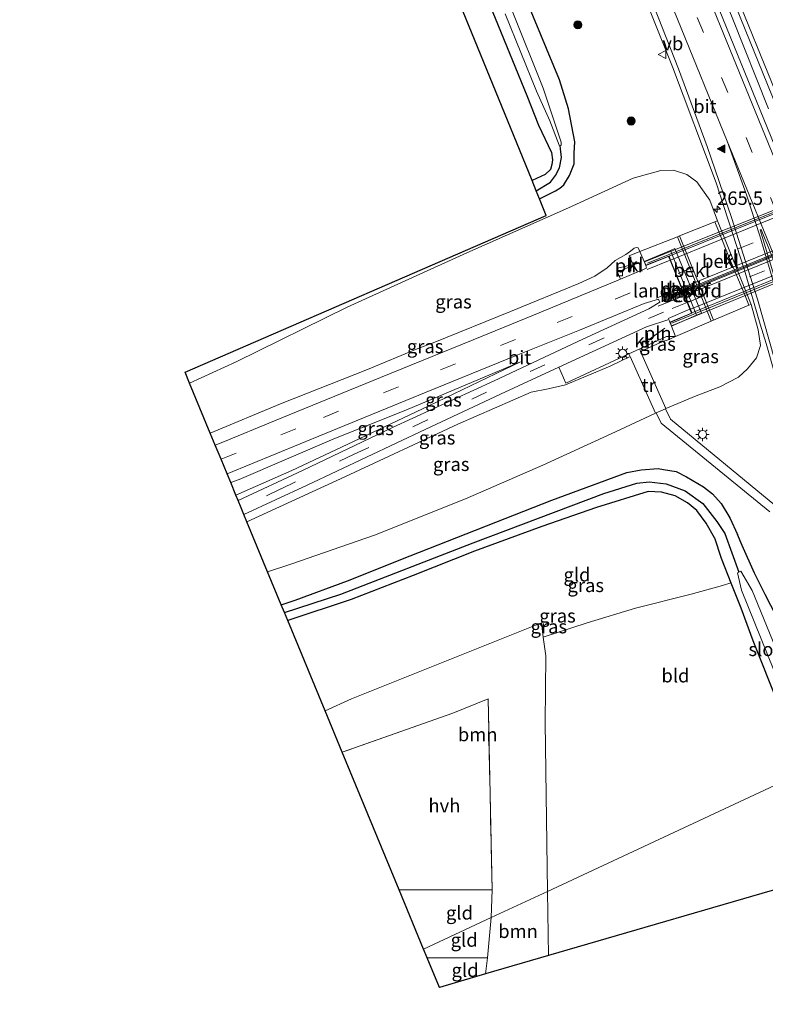
# Model space of a CAD drawing. Units: metres. Extents: x 180000 to 183175, y 518750 to 525000.
# Drawn here: x 182157 to 182295, y 520062 to 520244 of the extents above; entities that cross this region are included whole.
import ezdxf
from ezdxf.enums import TextEntityAlignment as Align

# ---------------------------------------------------------------- set-up
doc = ezdxf.new("R2010")
doc.units = ezdxf.units.M
doc.linetypes.add('IE-TERREINAFSCHEIDING', pattern=[10, 8, -2])
doc.linetypes.add('VW-3-9_STREEP', pattern=[12, 3, -9])
doc.layers.get('0').update_dxf_attribs({"lineweight": 25})
for name, color, linetype, lineweight in [('B-ME-AM-KILOMETR-S-B1', 7, 'Continuous', 18), ('B-ME-BV-GELEIDECONSTRUCTIE-GELEIDERAIL-L-B1', 213, 'BV-GELEIDERAIL', 18), ('B-ME-GR-BOOM-GV-B6', 93, 'Continuous', 18), ('B-ME-GR-BOOM-S-B1', 93, 'Continuous', 18), ('B-ME-GW-KRUINLIJN-L-B1', 93, 'Continuous', 18), ('B-ME-GW-TEENLIJN-L-B1', 93, 'Continuous', 18), ('B-ME-IE-GRASLAND-GV-B6', 93, 'Continuous', 18), ('B-ME-IE-GRONDWERKLIJN-GROND_INGERICHT-GV-B6', 253, 'Continuous', 18), ('B-ME-IE-HULPGEOMETRIE-L-B1', 53, 'Continuous', 18), ('B-ME-IE-INRICHTINGSELEMENT-L-B1', 253, 'Continuous', 18), ('B-ME-IE-MEUBILAIR_WEGMEUBILAIR-LICHTMAST-S-B1', 8, 'Continuous', 18), ('B-ME-IE-TERREINAFSCHEIDING-RASTERHEKWERK-L-B1', 8, 'IE-TERREINAFSCHEIDING', 18), ('B-ME-KW-LANDHOOFD-GV-B6', 173, 'Continuous', 18), ('B-ME-KW-LEUNING-L-B2', 8, 'Continuous', 18), ('B-ME-KW-VIADUCT-GV-B7', 173, 'Continuous', 18), ('B-ME-OB-BEKLEDING-GV-B6', 253, 'Continuous', 18), ('B-ME-OG-BEBOUWING-GV-B6', 173, 'Continuous', 18), ('B-ME-OG-WATER-GV-B6', 153, 'Continuous', 18), ('B-ME-VH-VERH_SOORT-BETON-OVERIG-GV-B6', 8, 'IE-TERREINAFSCHEIDING-NATUURLIJK-HOUTWAL', 18), ('B-ME-VH-VERH_SOORT-BETON-OVERIG-GV-B7', 8, 'IE-TERREINAFSCHEIDING-NATUURLIJK-HOUTWAL', 18), ('B-ME-VH-VERH_SOORT-BITUMEN-GV-B6', 8, 'IE-TERREINAFSCHEIDING-NATUURLIJK-HOUTWAL', 18), ('B-ME-VH-VERH_SOORT-BITUMEN-GV-B7', 8, 'Continuous', 18), ('B-ME-VH-VERH_SOORT-HALF_VERHARDING-GV-B6', 8, 'IE-TERREINAFSCHEIDING-NATUURLIJK-HOUTWAL', 18), ('B-ME-VH-VERH_SOORT-KLINKERS-GV-B6', 8, 'IE-TERREINAFSCHEIDING-NATUURLIJK-HOUTWAL', 18), ('B-ME-VH-VERH_SOORT-TEGELS-GV-B6', 8, 'Continuous', 18), ('B-ME-VV-KOLK-S-B1', 8, 'Continuous', 18), ('B-ME-VW-MARKERING-39STREEP-015-L-B1', 255, 'VW-3-9_STREEP', 18), ('B-ME-VW-MARKERING-39STREEP-015-L-B2', 255, 'VW-3-9_STREEP', 18), ('B-ME-VW-MARKERING-STREEP-015-L-B1', 7, 'Continuous', 18), ('B-ME-VW-MARKERING-STREEP-015-L-B2', 7, 'Continuous', 18), ('B-ME-VW-MARKERING-VLAKMARK-GV-B6', 7, 'Continuous', 18), ('B-ME-VW-MARKERING-VLAKMARK-S-B1', 7, 'Continuous', 18), ('B-ME-VW-MEUBILAIR_WEGMEUBILAIR-VERKEERSBORD-S-B1', 8, 'Continuous', 18)]:
    doc.layers.add(name, color=color, linetype=linetype, lineweight=lineweight)
for name, color, linetype in [('B-ME-GW-INSTEEKWATERGANG-L-B1', 10, 'Continuous'), ('B-ME-GW-WATERGANG-GREPPEL-L-B1', 10, 'Continuous'), ('B-ME-KG-KADASTRAAL-OPNAMEDTMGRENS-L-B1', 10, 'Continuous')]:
    doc.layers.add(name, color=color, linetype=linetype)
doc.styles.add('NLCS-ISO', font='NLCS-ISO.TTF')
doc.linetypes.add('BV-GELEIDERAIL', pattern='A,10,-3,[108,NLCS.SHX,S=1,R=0,X=0,Y=0],-3', length=16)
doc.linetypes.add('IE-TERREINAFSCHEIDING-NATUURLIJK-HOUTWAL', pattern='A,7,-1.5,[67,NLCS.SHX,S=0.75,R=45,X=0,Y=0],-1.5,7,-1.5,[70,NLCS.SHX,S=0.75,R=0,X=0,Y=0],-1.5', length=20)

# ---------------------------------------------------------------- blocks, each defined once
blk = doc.blocks.new('hecto')
for p, q in [((0, 0.625), (-0.625, 0)), ((0, -0.625), (0, 0.625)), ((-0.625, 0), (0.625, 0)), ((0.625, 0), (0, -0.625))]:
    blk.add_line(p, q)
blk = doc.blocks.new('verfsymbol')
for color in [252, 253]:
    blk.add_hatch(color=color).paths.add_polyline_path([(0.75, -0.625), (0, 0.75), (-0.75, -0.625)])
blk.add_lwpolyline([(0.75, -0.625), (0, 0.75), (-0.75, -0.625)], close=True)
blk = doc.blocks.new('boom')
h = blk.add_hatch(color=256)
edge = h.paths.add_edge_path()
edge.add_arc((0, 0), 0.75, 0, 360)
blk.add_circle((0, 0), 0.75)
blk = doc.blocks.new('lantaarnpaal')
for p, q in [((-0.75, 0), (-1.25, 0)), ((-0.88, 0.88), (-0.53, 0.53)), ((0, 0.75), (0, 1.25)), ((0.53, 0.53), (0.88, 0.88)), ((0.75, 0), (1.25, 0)), ((-0.53, -0.53), (-0.88, -0.88)), ((0, -0.75), (0, -1.25)), ((0.53, -0.53), (0.88, -0.88))]:
    blk.add_line(p, q)
blk.add_circle((0, 0), 0.75)
blk = doc.blocks.new('kolk')
blk.add_lwpolyline([(-0.5, -0.5), (0.5, -0.5), (0.5, 0.5), (-0.5, 0.5)], close=True)
blk = doc.blocks.new('verkeersbord')
for p, q in [((0, 0.75), (-0.75, -0.625)), ((0.75, -0.625), (0, 0.75)), ((-0.75, -0.625), (0.75, -0.625))]:
    blk.add_line(p, q)

msp = doc.modelspace()

# ---------------------------------------------------------------- linework, layer by layer
at = {"layer": 'B-ME-BV-GELEIDECONSTRUCTIE-GELEIDERAIL-L-B1'}
msp.add_polyline3d([(182198.1558, 520466.6907, -1.7237), (182215.7956, 520423.4678, -1.6688), (182233.9616, 520379.0377, -1.6759), (182252.0065, 520334.5586, -1.676), (182270.1124, 520290.1044, -1.5849), (182288.6898, 520244.7004, -1.604), (182295.4537, 520227.7477, -1.5629)], dxfattribs=at)
at = {"layer": 'B-ME-GR-BOOM-GV-B6'}
for points in [[(182253.6861, 520129.8259, -3.694), (182254.132, 520126.36, -3.189), (182254.066, 520114.002, -3.136), (182254.489, 520082.71, -3.131), (182244.054, 520077.845, -2.993), (182244.206, 520082.977, -3.046), (182243.449, 520118.373, -3.112), (182236.912, 520115.759, -2.974), (182216.408, 520108.486, -2.937), (182213.224, 520116.184, -3.178), (182218.16, 520118.39, -3.21), (182253.3426, 520132.4952, -4.083), (182253.6861, 520129.8259, -3.694)], [(182254.489, 520082.71, -3.131), (182254.685, 520070.816, -3.211), (182243, 520067.416, -3.093), (182243.341, 520070.379, -3.093), (182244.054, 520077.845, -2.993), (182254.489, 520082.71, -3.131)]]:
    msp.add_polyline3d(points, dxfattribs=at)
at = {"layer": 'B-ME-GW-INSTEEKWATERGANG-L-B1'}
for points in [[(182259.442, 520219.545, -3.329), (182259.5233, 520221.6598, -3.1685), (182258.3322, 520227.7604, -3.2812), (182256.72, 520233.123, -3.401), (182250.822, 520247.274, -3.432), (182242.331, 520269.144, -3.315), (182231.971, 520293.377, -3.475), (182222.745, 520316.59, -3.436), (182213.291, 520339.727, -3.417), (182204.182, 520361.674, -3.488), (182194.535, 520385.515, -3.489), (182185.042, 520409.098, -3.501), (182175.719, 520431.997, -3.443), (182167.3849, 520452.3388, -3.4705)], [(182161.1666, 520449.4391, -3.4776), (182169.307, 520429.818, -3.55), (182178.877, 520406.601, -3.616), (182188.209, 520383.482, -3.583), (182197.983, 520359.359, -3.582), (182207.051, 520337.167, -3.554), (182216.431, 520313.878, -3.498), (182225.791, 520290.862, -3.481), (182235.822, 520266.351, -3.533), (182244.768, 520244.596, -3.567), (182250.618, 520230.249, -3.492), (182252.7774, 520224.7617, -3.3649), (182255.206, 520219.658, -3.375)], [(182255.206, 520219.658, -3.375), (182255.384, 520218.34, -3.371), (182255.302, 520217.42, -3.369), (182255.038, 520216.541, -3.354), (182254.049, 520215.627, -3.404), (182251.605, 520214.473, -3.401)], [(182252.988, 520211.092, -3.226), (182255.933, 520212.593, -3.21), (182256.726, 520213.071, -3.187), (182257.5, 520213.684, -3.251), (182258.557, 520215.41, -3.296), (182259.389, 520217.549, -3.306), (182259.442, 520219.545, -3.329)], [(182205.092, 520135.851, -3.098), (182207.672, 520136.715, -3.069), (182217.383, 520140.274, -2.994), (182229.006, 520144.935, -2.976), (182255.243, 520155.243, -2.868), (182269.179, 520160.382, -2.825), (182271.82, 520160.864, -2.841), (182275.005, 520161.095, -2.861), (182276.005, 520160.926, -2.792), (182278.347, 520160.513, -2.784), (182280.246, 520159.574, -2.76), (182283.365, 520157.701, -2.763), (182285.08, 520156.392, -2.773), (182286.681, 520154.601, -2.862), (182288.262, 520151.937, -2.925), (182289.686, 520148.84, -2.915)], [(182285.451, 520148.269, -3.019), (182283.916, 520150.942, -2.931), (182282.145, 520153.295, -2.914), (182280.436, 520154.729, -2.885), (182278.141, 520156.047, -2.865), (182275.618, 520156.727, -2.839), (182273.111, 520156.819, -2.85), (182263.543, 520153.858, -2.853), (182253.398, 520150.351, -2.838), (182240.906, 520145.796, -2.921), (182229.549, 520141.275, -2.862), (182218.071, 520136.844, -2.918), (182206.311, 520132.903, -2.931)], [(182285.451, 520148.269, -3.019), (182286.64, 520144.483, -3.039), (182288.4737, 520139.8771, -3.3391), (182290.2938, 520135.2905, -3.3816), (182292.529, 520129.196, -3.38)], [(182307.5488, 520107.4495, -3.3173), (182307.36, 520107.918, -3.316), (182297.914, 520131.743, -3.189), (182294.838, 520137.755, -3.274), (182292.82, 520141.68, -3.206), (182290.588, 520146.839, -3.04), (182289.686, 520148.84, -2.915)], [(182292.529, 520129.196, -3.38), (182301.927, 520105.678, -3.244), (182302.2239, 520104.9671, -3.25)]]:
    msp.add_polyline3d(points, dxfattribs=at)
at = {"layer": 'B-ME-GW-KRUINLIJN-L-B1'}
msp.add_line((182285.232, 520188.611, 0.079), (182278.928, 520204.225, 0.106), dxfattribs=at)
for points in [[(182272.382, 520199.471, 3.401), (182271.614, 520201.326, 3.342), (182271.292, 520202.016, 3.246), (182270.966, 520202.056, 3.239), (182270.556, 520201.914, 3.241), (182269.836, 520201.366, 3.276), (182268.986, 520200.739, 3.267), (182267.031, 520199.64, 3.297), (182265.512, 520198.303, 3.339), (182263.236, 520196.731, 3.343), (182260.256, 520195.399, 3.288), (182247.586, 520190.23, 3.072), (182233.566, 520184.54, 2.874), (182230.287, 520183.28, 2.808), (182221.119, 520179.47, 2.589), (182204.936, 520173.059, 2.069), (182191.945, 520167.644, 1.641)], [(182277.451, 520187.458, 3.288), (182278.203, 520185.572, 3.156), (182276.865, 520184.933, 3.153), (182275.877, 520184.615, 3.148), (182271.742, 520182.787, 3.136)], [(182195.736, 520158.475, 1.707), (182197.311, 520159.056, 1.776), (182214.854, 520166.608, 2.425), (182228.211, 520171.941, 2.712), (182249.475, 520180.869, 3.109)], [(182269.82, 520181.846, 3.079), (182266.076, 520180.091, 2.982), (182257.78, 520176.63, 2.937), (182254.572, 520175.854, 2.925), (182251.43, 520175.251, 2.901), (182237.836, 520169.299, 2.463), (182216.864, 520159.536, 1.695), (182198.733, 520151.227, 0.89)]]:
    msp.add_polyline3d(points, dxfattribs=at)
at = {"layer": 'B-ME-GW-TEENLIJN-L-B1'}
msp.add_line((182284.802, 520188.419, 0.079), (182278.542, 520204.032, 0.106), dxfattribs=at)
for points in [[(182188.104, 520176.931, -3.145), (182196.719, 520180.902, -3.171), (182217.327, 520190.976, -3.203), (182239.507, 520201.073, -3.102), (182258.361, 520209.417, -3.075), (182270.38, 520214.892, -2.976), (182275.499, 520216.358, -2.921), (182277.844, 520216.399, -2.773), (182280.33, 520215.619, -2.736), (182282.169, 520214.263, -2.724), (182284.572, 520210.816, -2.718), (182285.969, 520207.002, -2.721), (182285.517, 520206.824, -2.54), (182286.188, 520205.132, -2.668), (182288.243, 520200.001, -2.654), (182291.03, 520193.263, -2.679), (182291.822, 520191.367, -2.515), (182292.214, 520191.529, -2.582), (182293.553, 520186.793, -2.602), (182293.99, 520183.886, -2.582), (182293.195, 520181.619, -2.593), (182291.551, 520179.549, -2.629), (182289.882, 520178.043, -2.641), (182286.428, 520176.253, -2.621), (182282.031, 520174.596, -2.556), (182276.44, 520172.229, -2.75), (182276.32, 520172.175, -2.75), (182274.634, 520171.442, -2.75), (182274.497, 520171.381, -2.7), (182272.491, 520170.443, -2.535), (182266.301, 520167.512, -2.483), (182253.604, 520161.714, -2.489), (182239.243, 520155.502, -2.703), (182222.363, 520148.718, -2.754), (182206.88, 520143.36, -2.724), (182202.578, 520141.93, -2.75)], [(182249.475, 520180.869, 3.109), (182232.451, 520172.706, 2.646), (182217.329, 520165.577, 2.004), (182207.093, 520160.756, 1.498), (182196.69, 520156.169, 1.018)]]:
    msp.add_polyline3d(points, dxfattribs=at)
at = {"layer": 'B-ME-GW-WATERGANG-GREPPEL-L-B1'}
msp.add_line((182287.35, 520149.0684, -4.338), (182289.9742, 520141.9031, -4.475), dxfattribs=at)
for points in [[(182252.382, 520212.573, -4.466), (182255.024, 520214.206, -4.562), (182255.925, 520215.41, -4.616), (182256.699, 520216.804, -4.654), (182257.093, 520218.727, -4.718), (182256.809, 520220.881, -5.042)], [(182205.685, 520134.415, -3.743), (182216.169, 520137.787, -3.834), (182240.684, 520147.305, -3.861), (182264.898, 520156.483, -3.867), (182271.052, 520158.391, -3.859), (182273.296, 520158.613, -3.872), (182276.464, 520158.282, -3.905), (182280.002, 520156.986, -3.947), (182283.242, 520154.612, -4.011), (182285.877, 520151.29, -4.088), (182287.35, 520149.0684, -4.338)]]:
    msp.add_polyline3d(points, dxfattribs=at)
at = {"layer": 'B-ME-IE-GRASLAND-GV-B6'}
for points in [[(182270.2486, 520254.1163, -2.6967), (182277.6146, 520235.5247, -2.6674), (182285.7484, 520214.0531, -2.6611), (182291.0129, 520197.834, -2.6484), (182293.8895, 520187.8553, -2.6439), (182294.9901, 520184.2932, -2.6747), (182297.7362, 520174.6781, -2.7032), (182300.3776, 520165.0328, -2.6921), (182303.4198, 520155.5082, -2.6763), (182306.8689, 520146.3321, -2.6686), (182306.6747, 520146.2592, -2.56), (182306.5466, 520146.2007, -2.555), (182306.2486, 520146.441, -2.6539), (182301.313, 520150.419, -2.689), (182296.615, 520154.288, -2.709), (182277.252, 520170.228, -2.756), (182276.32, 520172.175, -2.75)], [(182287.807, 520250.7479, -2.2941), (182306.0966, 520205.6536, -2.3015), (182321.9243, 520166.9233, -2.1697), (182339.9987, 520122.5792, -2.1777), (182337.0384, 520121.1996, -2.2533), (182322.8165, 520156.4956, -2.2297), (182319.2105, 520165.8255, -2.2043), (182307.8229, 520193.2379, -2.3578), (182305.8793, 520198.2004, -2.3054), (182300.0235, 520212.5328, -2.3625), (182284.9124, 520249.5683, -2.3922)], [(182276.32, 520172.175, -2.75), (182276.44, 520172.229, -2.75), (182282.031, 520174.596, -2.556), (182286.428, 520176.253, -2.621), (182289.882, 520178.043, -2.641), (182291.551, 520179.549, -2.629), (182293.195, 520181.619, -2.593), (182293.99, 520183.886, -2.582), (182293.553, 520186.793, -2.602), (182292.214, 520191.529, -2.582), (182285.969, 520207.002, -2.721), (182284.572, 520210.816, -2.718), (182282.169, 520214.263, -2.724), (182280.33, 520215.619, -2.736), (182277.844, 520216.399, -2.773), (182275.499, 520216.358, -2.921), (182270.38, 520214.892, -2.976), (182258.361, 520209.417, -3.075), (182239.507, 520201.073, -3.102), (182217.327, 520190.976, -3.203), (182196.719, 520180.902, -3.171), (182188.104, 520176.931, -3.145), (182187.279, 520178.927, -3.394), (182254.247, 520208.012, -3.217), (182252.988, 520211.092, -3.226), (182255.933, 520212.593, -3.21), (182256.726, 520213.071, -3.187), (182257.5, 520213.684, -3.251), (182258.557, 520215.41, -3.296), (182259.389, 520217.549, -3.306), (182259.442, 520219.545, -3.329), (182259.5233, 520221.6598, -3.1685), (182258.3322, 520227.7604, -3.2812), (182256.72, 520233.123, -3.401), (182250.822, 520247.274, -3.432)], [(182250.822, 520247.274, -3.432), (182256.72, 520233.123, -3.401), (182258.3322, 520227.7604, -3.2812), (182259.5233, 520221.6598, -3.1685), (182259.442, 520219.545, -3.329), (182259.389, 520217.549, -3.306), (182258.557, 520215.41, -3.296), (182257.5, 520213.684, -3.251), (182256.726, 520213.071, -3.187), (182255.933, 520212.593, -3.21), (182252.988, 520211.092, -3.226), (182252.382, 520212.573, -4.466)], [(182246.593, 520245.399, -5.155), (182252.432, 520231.035, -5.127), (182254.895, 520225.532, -5.042), (182256.641, 520221.022, -5.042), (182256.809, 520220.881, -5.042), (182257.093, 520218.727, -4.718), (182256.699, 520216.804, -4.654), (182255.925, 520215.41, -4.616), (182255.024, 520214.206, -4.562), (182252.382, 520212.573, -4.466), (182251.605, 520214.473, -3.401), (182254.049, 520215.627, -3.404), (182255.038, 520216.541, -3.354), (182255.302, 520217.42, -3.369), (182255.384, 520218.34, -3.371), (182255.206, 520219.658, -3.375), (182252.7774, 520224.7617, -3.3649), (182250.618, 520230.249, -3.492), (182244.768, 520244.596, -3.567)], [(182252.382, 520212.573, -4.466), (182255.024, 520214.206, -4.562), (182255.925, 520215.41, -4.616), (182256.699, 520216.804, -4.654), (182257.093, 520218.727, -4.718), (182256.809, 520220.881, -5.042), (182257.001, 520221.049, -5.042), (182257.017, 520221.611, -5.042), (182256.779, 520222.326, -5.042), (182253.665, 520231.606, -5.126), (182247.915, 520245.957, -5.153)], [(182285.517, 520206.824, -2.54), (182278.928, 520204.225, 0.106), (182278.542, 520204.032, 0.106), (182271.614, 520201.326, 3.342), (182271.292, 520202.016, 3.246), (182270.966, 520202.056, 3.239), (182270.556, 520201.914, 3.241), (182269.836, 520201.366, 3.276), (182268.986, 520200.739, 3.267), (182267.031, 520199.64, 3.297), (182265.512, 520198.303, 3.339), (182263.236, 520196.731, 3.343), (182260.256, 520195.399, 3.288), (182247.586, 520190.23, 3.072), (182233.566, 520184.54, 2.874), (182230.287, 520183.28, 2.808), (182221.119, 520179.47, 2.589), (182204.936, 520173.059, 2.069), (182191.945, 520167.644, 1.641), (182188.104, 520176.931, -3.145), (182196.719, 520180.902, -3.171), (182217.327, 520190.976, -3.203), (182239.507, 520201.073, -3.102), (182258.361, 520209.417, -3.075), (182270.38, 520214.892, -2.976), (182275.499, 520216.358, -2.921), (182277.844, 520216.399, -2.773), (182280.33, 520215.619, -2.736), (182282.169, 520214.263, -2.724), (182284.572, 520210.816, -2.718), (182285.969, 520207.002, -2.721), (182285.517, 520206.824, -2.54)], [(182271.614, 520201.326, 3.342), (182269.64, 520200.547, 3.324), (182270.412, 520198.775, 3.399), (182267.458, 520197.476, 3.426), (182268.007, 520196.201, 3.432), (182252.932, 520189.977, 3.366), (182240.671, 520184.95, 3.115), (182223.497, 520177.952, 2.74), (182203.85, 520169.911, 2.168), (182194.248, 520165.969, 1.77), (182192.875, 520165.396, 1.725), (182191.945, 520167.644, 1.641), (182204.936, 520173.059, 2.069), (182221.119, 520179.47, 2.589), (182230.287, 520183.28, 2.808), (182233.566, 520184.54, 2.874), (182247.586, 520190.23, 3.072), (182260.256, 520195.399, 3.288), (182263.236, 520196.731, 3.343), (182265.512, 520198.303, 3.339), (182267.031, 520199.64, 3.297), (182268.986, 520200.739, 3.267), (182269.836, 520201.366, 3.276), (182270.556, 520201.914, 3.241), (182270.966, 520202.056, 3.239), (182271.292, 520202.016, 3.246), (182271.614, 520201.326, 3.342)], [(182197.106, 520155.163, 0.983), (182196.69, 520156.169, 1.018), (182207.093, 520160.756, 1.498), (182217.329, 520165.577, 2.004), (182232.451, 520172.706, 2.646), (182249.475, 520180.869, 3.109), (182228.211, 520171.941, 2.712), (182214.854, 520166.608, 2.425), (182197.311, 520159.056, 1.776), (182195.736, 520158.475, 1.707), (182195.048, 520160.139, 1.742), (182213.147, 520167.55, 2.386), (182231.972, 520175.224, 2.849), (182248.677, 520182.032, 3.204), (182260.395, 520186.755, 3.339), (182272.399, 520191.668, 3.431), (182275.064, 520192.51, 3.432), (182275.309, 520191.961, 3.435), (182273.271, 520190.681, 3.431), (182261.044, 520185.073, 3.261), (182244.595, 520177.372, 2.937), (182225.719, 520168.71, 2.279), (182209.04, 520160.742, 1.542), (182197.106, 520155.163, 0.983)], [(182291.822, 520191.367, -2.515), (182292.214, 520191.529, -2.582), (182293.553, 520186.793, -2.602), (182293.99, 520183.886, -2.582), (182293.195, 520181.619, -2.593), (182291.551, 520179.549, -2.629), (182289.882, 520178.043, -2.641), (182286.428, 520176.253, -2.621), (182282.031, 520174.596, -2.556), (182276.44, 520172.229, -2.75), (182271.742, 520182.787, 3.136), (182275.877, 520184.615, 3.148), (182276.865, 520184.933, 3.153), (182278.203, 520185.572, 3.156), (182284.802, 520188.419, 0.079), (182285.232, 520188.611, 0.079), (182291.822, 520191.367, -2.515)], [(182271.562, 520183.282, 3.136), (182276.54, 520185.568, 3.207), (182278.203, 520185.572, 3.156), (182276.865, 520184.933, 3.153), (182275.877, 520184.615, 3.148), (182271.742, 520182.787, 3.136), (182271.562, 520183.282, 3.136)], [(182196.69, 520156.169, 1.018), (182195.736, 520158.475, 1.707), (182197.311, 520159.056, 1.776), (182214.854, 520166.608, 2.425), (182228.211, 520171.941, 2.712), (182249.475, 520180.869, 3.109), (182232.451, 520172.706, 2.646), (182217.329, 520165.577, 2.004), (182207.093, 520160.756, 1.498), (182196.69, 520156.169, 1.018)], [(182269.82, 520181.846, 3.079), (182266.076, 520180.091, 2.982), (182257.78, 520176.63, 2.937), (182254.572, 520175.854, 2.925), (182251.43, 520175.251, 2.901), (182237.836, 520169.299, 2.463), (182216.864, 520159.536, 1.695), (182198.733, 520151.227, 0.89), (182198.189, 520152.544, 0.96), (182209.909, 520158.009, 1.521), (182231.917, 520168.399, 2.409), (182245.778, 520174.903, 2.83), (182256.568, 520179.91, 3.115), (182257.866, 520176.914, 2.988), (182269.565, 520182.369, 3.136), (182269.82, 520181.846, 3.079)], [(182274.497, 520171.381, -2.7), (182272.491, 520170.443, -2.535), (182266.301, 520167.512, -2.483), (182253.604, 520161.714, -2.489), (182239.243, 520155.502, -2.703), (182222.363, 520148.718, -2.754), (182206.88, 520143.36, -2.724), (182202.578, 520141.93, -2.75), (182198.733, 520151.227, 0.89), (182216.864, 520159.536, 1.695), (182237.836, 520169.299, 2.463), (182251.43, 520175.251, 2.901), (182254.572, 520175.854, 2.925), (182257.78, 520176.63, 2.937), (182266.076, 520180.091, 2.982), (182269.82, 520181.846, 3.079), (182274.497, 520171.381, -2.7)], [(182297.914, 520131.743, -3.189), (182294.838, 520137.755, -3.274), (182292.82, 520141.68, -3.206), (182290.588, 520146.839, -3.04), (182289.686, 520148.84, -2.915), (182288.262, 520151.937, -2.925), (182286.681, 520154.601, -2.862), (182285.08, 520156.392, -2.773), (182283.365, 520157.701, -2.763), (182280.246, 520159.574, -2.76), (182278.347, 520160.513, -2.784), (182276.005, 520160.926, -2.792), (182275.005, 520161.095, -2.861), (182271.82, 520160.864, -2.841), (182269.179, 520160.382, -2.825), (182255.243, 520155.243, -2.868), (182229.006, 520144.935, -2.976), (182217.383, 520140.274, -2.994), (182207.672, 520136.715, -3.069), (182205.092, 520135.851, -3.098), (182202.578, 520141.93, -2.75), (182206.88, 520143.36, -2.724), (182222.363, 520148.718, -2.754), (182239.243, 520155.502, -2.703), (182253.604, 520161.714, -2.489), (182266.301, 520167.512, -2.483), (182272.491, 520170.443, -2.535), (182274.497, 520171.381, -2.7), (182274.634, 520171.442, -2.75), (182275.523, 520169.497, -2.784), (182277.893, 520167.597, -2.799), (182295.708, 520153.095, -2.708)], [(182289.9742, 520141.9031, -4.475), (182287.35, 520149.0684, -4.338), (182285.877, 520151.29, -4.088), (182283.242, 520154.612, -4.011), (182280.002, 520156.986, -3.947), (182276.464, 520158.282, -3.905), (182273.296, 520158.613, -3.872), (182271.052, 520158.391, -3.859), (182264.898, 520156.483, -3.867), (182240.684, 520147.305, -3.861), (182216.169, 520137.787, -3.834), (182205.685, 520134.415, -3.743), (182205.092, 520135.851, -3.098), (182207.672, 520136.715, -3.069), (182217.383, 520140.274, -2.994), (182229.006, 520144.935, -2.976), (182255.243, 520155.243, -2.868), (182269.179, 520160.382, -2.825), (182271.82, 520160.864, -2.841), (182275.005, 520161.095, -2.861), (182276.005, 520160.926, -2.792), (182278.347, 520160.513, -2.784), (182280.246, 520159.574, -2.76), (182283.365, 520157.701, -2.763), (182285.08, 520156.392, -2.773), (182286.681, 520154.601, -2.862), (182288.262, 520151.937, -2.925), (182289.686, 520148.84, -2.915), (182290.588, 520146.839, -3.04), (182292.82, 520141.68, -3.206), (182294.838, 520137.755, -3.274), (182297.914, 520131.743, -3.189)], [(182301.927, 520105.678, -3.244), (182292.529, 520129.196, -3.38), (182290.2938, 520135.2905, -3.3816), (182288.4737, 520139.8771, -3.3391), (182286.64, 520144.483, -3.039), (182285.451, 520148.269, -3.019), (182283.916, 520150.942, -2.931), (182282.145, 520153.295, -2.914), (182280.436, 520154.729, -2.885), (182278.141, 520156.047, -2.865), (182275.618, 520156.727, -2.839), (182273.111, 520156.819, -2.85), (182263.543, 520153.858, -2.853), (182253.398, 520150.351, -2.838), (182240.906, 520145.796, -2.921), (182229.549, 520141.275, -2.862), (182218.071, 520136.844, -2.918), (182206.311, 520132.903, -2.931), (182205.685, 520134.415, -3.743), (182216.169, 520137.787, -3.834), (182240.684, 520147.305, -3.861), (182264.898, 520156.483, -3.867), (182271.052, 520158.391, -3.859), (182273.296, 520158.613, -3.872), (182276.464, 520158.282, -3.905), (182280.002, 520156.986, -3.947), (182283.242, 520154.612, -4.011), (182285.877, 520151.29, -4.088), (182287.35, 520149.0684, -4.338), (182289.9742, 520141.9031, -4.475), (182289.682, 520141.753, -4.474), (182290.439, 520138.553, -4.495), (182303.7385, 520105.6732, -4.4911)], [(182305.49, 520106.4899, -4.4936), (182292.437, 520138.497, -4.494), (182290.295, 520142.068, -4.476), (182289.9742, 520141.9031, -4.475)]]:
    msp.add_polyline3d(points, dxfattribs=at)
at = {"layer": 'B-ME-IE-GRONDWERKLIJN-GROND_INGERICHT-GV-B6'}
for points in [[(182161.1666, 520449.4391, -3.4776), (182169.307, 520429.818, -3.55), (182178.877, 520406.601, -3.616), (182188.209, 520383.482, -3.583), (182197.983, 520359.359, -3.582), (182207.051, 520337.167, -3.554), (182216.431, 520313.878, -3.498), (182225.791, 520290.862, -3.481), (182235.822, 520266.351, -3.533), (182244.768, 520244.596, -3.567), (182250.618, 520230.249, -3.492), (182252.7774, 520224.7617, -3.3649), (182255.206, 520219.658, -3.375), (182255.384, 520218.34, -3.371), (182255.302, 520217.42, -3.369), (182255.038, 520216.541, -3.354), (182254.049, 520215.627, -3.404), (182251.605, 520214.473, -3.401), (182196.424, 520349.436, -3.345), (182156.609, 520447.313, -3.442), (182161.1666, 520449.4391, -3.4776)], [(182253.6861, 520129.8259, -3.694), (182253.3426, 520132.4952, -4.083), (182218.16, 520118.39, -3.21), (182213.224, 520116.184, -3.178), (182206.311, 520132.903, -2.931), (182218.071, 520136.844, -2.918), (182229.549, 520141.275, -2.862), (182240.906, 520145.796, -2.921), (182253.398, 520150.351, -2.838), (182263.543, 520153.858, -2.853), (182273.111, 520156.819, -2.85), (182275.618, 520156.727, -2.839), (182278.141, 520156.047, -2.865), (182280.436, 520154.729, -2.885), (182282.145, 520153.295, -2.914), (182283.916, 520150.942, -2.931), (182285.451, 520148.269, -3.019), (182286.64, 520144.483, -3.039), (182288.4737, 520139.8771, -3.3391), (182286.944, 520139.432, -3.343), (182281.078, 520137.797, -3.272), (182270.779, 520135.187, -3.258), (182261.844, 520132.509, -3.27), (182253.6861, 520129.8259, -3.694)], [(182302.2239, 520104.9671, -3.25), (182254.489, 520082.71, -3.131), (182254.066, 520114.002, -3.136), (182254.132, 520126.36, -3.189), (182253.6861, 520129.8259, -3.694), (182261.844, 520132.509, -3.27), (182270.779, 520135.187, -3.258), (182281.078, 520137.797, -3.272), (182286.944, 520139.432, -3.343), (182288.4737, 520139.8771, -3.3391), (182290.2938, 520135.2905, -3.3816), (182292.529, 520129.196, -3.38), (182301.927, 520105.678, -3.244), (182302.2239, 520104.9671, -3.25)], [(182254.685, 520070.816, -3.211), (182254.489, 520082.71, -3.131), (182302.2239, 520104.9671, -3.25), (182310.987, 520083.985, -3.426), (182320.905, 520059.666, -3.443), (182329.907, 520037.467, -3.414), (182339.767, 520013.387, -3.481), (182349.219, 519990.195, -3.462), (182358.591, 519967.345, -3.525), (182368.162, 519943.82, -3.512), (182377.664, 519920.649, -3.589), (182386.784, 519898.422, -3.616), (182396.391, 519874.552, -3.579), (182405.584, 519851.413, -3.52), (182414.95, 519828.17, -3.567), (182424.035, 519805.565, -3.591), (182432.3687, 519784.9433, -3.6473), (182425.584, 519781.78, -3.23), (182388.713, 519872.63, -3.248), (182339.807, 519992.25, -3.279), (182301.469, 520084.429, -3.295), (182254.685, 520070.816, -3.211)], [(182244.054, 520077.845, -2.993), (182231.499, 520071.991, -3.233), (182226.95, 520082.991, -2.822), (182244.206, 520082.977, -3.046), (182244.054, 520077.845, -2.993)], [(182244.054, 520077.845, -2.993), (182243.341, 520070.379, -3.093), (182232.153, 520070.41, -3.245), (182231.499, 520071.991, -3.233), (182244.054, 520077.845, -2.993)], [(182243, 520067.416, -3.093), (182234.423, 520064.92, -3.263), (182232.153, 520070.41, -3.245), (182243.341, 520070.379, -3.093), (182243, 520067.416, -3.093)]]:
    msp.add_polyline3d(points, dxfattribs=at)
at = {"layer": 'B-ME-IE-HULPGEOMETRIE-L-B1'}
msp.add_polyline3d([(182231.499, 520071.991, -3.233), (182244.054, 520077.845, -2.993), (182254.489, 520082.71, -3.131), (182302.2239, 520104.9671, -3.25)], dxfattribs=at)
at = {"layer": 'B-ME-IE-INRICHTINGSELEMENT-L-B1'}
for points in [[(182267.432, 520198.224, 3.486), (182269.875, 520198.782, 3.474), (182271.283, 520199.124, 3.448)], [(182273.41, 520185.098, 3.215), (182275.101, 520186.326, 3.276), (182276.2, 520187.084, 3.308)]]:
    msp.add_polyline3d(points, dxfattribs=at)
at = {"layer": 'B-ME-IE-TERREINAFSCHEIDING-RASTERHEKWERK-L-B1'}
for p, q in [((182226.95, 520082.991, -2.822), (182244.206, 520082.977, -3.046)), ((182232.153, 520070.41, -3.245), (182243.341, 520070.379, -3.093))]:
    msp.add_line(p, q, dxfattribs=at)
for points in [[(182244.054, 520077.845, -2.993), (182244.206, 520082.977, -3.046), (182243.449, 520118.373, -3.112), (182236.912, 520115.759, -2.974), (182216.408, 520108.486, -2.937)], [(182243, 520067.416, -3.093), (182243.341, 520070.379, -3.093), (182244.054, 520077.845, -2.993)]]:
    msp.add_polyline3d(points, dxfattribs=at)
at = {"layer": 'B-ME-KG-KADASTRAAL-OPNAMEDTMGRENS-L-B1'}
for points in [[(182251.605, 520214.473, -3.401), (182196.424, 520349.436, -3.345), (182156.609, 520447.313, -3.442)], [(182231.499, 520071.991, -3.233), (182226.95, 520082.991, -2.822), (182216.408, 520108.486, -2.937), (182213.224, 520116.184, -3.178), (182206.311, 520132.903, -2.931), (182205.685, 520134.415, -3.743), (182205.092, 520135.851, -3.098), (182202.578, 520141.93, -2.75), (182198.733, 520151.227, 0.89), (182198.189, 520152.544, 0.96), (182197.654, 520153.837, 0.97), (182197.106, 520155.163, 0.983), (182196.69, 520156.169, 1.018), (182195.736, 520158.475, 1.707), (182195.048, 520160.139, 1.742), (182193.946, 520162.804, 1.789), (182192.875, 520165.396, 1.725), (182191.945, 520167.644, 1.641), (182188.104, 520176.931, -3.145), (182187.279, 520178.927, -3.394), (182254.247, 520208.012, -3.217), (182252.988, 520211.092, -3.226), (182252.382, 520212.573, -4.466), (182251.605, 520214.473, -3.401)], [(182425.584, 519781.78, -3.23), (182388.713, 519872.63, -3.248), (182339.807, 519992.25, -3.279), (182301.469, 520084.429, -3.295), (182254.685, 520070.816, -3.211), (182243, 520067.416, -3.093), (182234.423, 520064.92, -3.263), (182232.153, 520070.41, -3.245), (182231.499, 520071.991, -3.233)]]:
    msp.add_polyline3d(points, dxfattribs=at)
at = {"layer": 'B-ME-KW-LANDHOOFD-GV-B6'}
msp.add_polyline3d([(182282.108, 520189.492, 0.955), (182277.451, 520187.458, 3.288), (182277.138, 520188.217, 3.332), (182281.154, 520189.911, 3.451), (182280.873, 520190.608, 3.457), (182280.364, 520191.869, 3.51), (182279.847, 520193.149, 3.558), (182279.65, 520193.636, 3.562), (182279.58, 520193.809, 3.649), (182279.495, 520194.02, 3.589), (182279.284, 520194.542, 3.585), (182278.254, 520197.092, 3.644), (182277.204, 520199.694, 3.533), (182276.915, 520200.408, 3.539), (182272.677, 520198.719, 3.438), (182272.382, 520199.471, 3.401), (182277.288, 520201.525, 0.981), (182282.108, 520189.492, 0.955)], dxfattribs=at)
at = {"layer": 'B-ME-KW-LEUNING-L-B2'}
for points in [[(182272.987, 520199.181, 3.591), (182302.278, 520210.977, 3.72), (182336.426, 520224.964, 3.524)], [(182340.974, 520213.867, 3.443), (182306.832, 520200.005, 3.638), (182277.509, 520188.051, 3.44)]]:
    msp.add_polyline3d(points, dxfattribs=at)
at = {"layer": 'B-ME-KW-VIADUCT-GV-B7'}
msp.add_polyline3d([(182332.929, 520223.139, 3.534), (182337.125, 520212.637, 3.459), (182341.281, 520214.289, 3.326), (182341.559, 520213.641, 3.339), (182306.917, 520199.658, 3.579), (182277.478, 520187.523, 3.288), (182277.203, 520188.19, 3.332), (182281.22, 520189.885, 3.451), (182276.943, 520200.475, 3.539), (182272.705, 520198.784, 3.438), (182272.449, 520199.436, 3.401), (182303.743, 520211.859, 3.663), (182336.793, 520225.57, 3.352), (182337.054, 520224.942, 3.395), (182332.929, 520223.139, 3.534)], dxfattribs=at)
at = {"layer": 'B-ME-OB-BEKLEDING-GV-B6'}
for points in [[(182285.517, 520206.824, -2.54), (182286.188, 520205.132, -2.668), (182288.243, 520200.001, -2.654), (182291.03, 520193.263, -2.679), (182291.822, 520191.367, -2.515), (182285.232, 520188.611, 0.079), (182278.928, 520204.225, 0.106), (182285.517, 520206.824, -2.54)], [(182282.108, 520189.492, 0.955), (182282.995, 520189.873, 0.524), (182278.082, 520201.851, 0.525), (182277.288, 520201.525, 0.981), (182272.382, 520199.471, 3.401), (182271.614, 520201.326, 3.342), (182278.542, 520204.032, 0.106), (182284.802, 520188.419, 0.079), (182278.203, 520185.572, 3.156), (182277.451, 520187.458, 3.288), (182282.108, 520189.492, 0.955)], [(182278.542, 520204.032, 0.106), (182278.928, 520204.225, 0.106), (182285.232, 520188.611, 0.079), (182284.802, 520188.419, 0.079), (182278.542, 520204.032, 0.106)], [(182282.108, 520189.492, 0.955), (182277.288, 520201.525, 0.981), (182278.082, 520201.851, 0.525), (182282.995, 520189.873, 0.524), (182282.108, 520189.492, 0.955)]]:
    msp.add_polyline3d(points, dxfattribs=at)
at = {"layer": 'B-ME-OG-BEBOUWING-GV-B6'}
msp.add_polyline3d([(182274.634, 520171.442, -2.75), (182274.497, 520171.381, -2.7), (182269.82, 520181.846, 3.079), (182269.565, 520182.369, 3.136), (182271.562, 520183.282, 3.136), (182271.742, 520182.787, 3.136), (182276.44, 520172.229, -2.75), (182276.32, 520172.175, -2.75), (182274.634, 520171.442, -2.75)], dxfattribs=at)
at = {"layer": 'B-ME-OG-WATER-GV-B6'}
for points in [[(182247.915, 520245.957, -5.153), (182253.665, 520231.606, -5.126), (182256.779, 520222.326, -5.042), (182257.017, 520221.611, -5.042), (182257.001, 520221.049, -5.042), (182256.809, 520220.881, -5.042), (182256.641, 520221.022, -5.042), (182254.895, 520225.532, -5.042), (182252.432, 520231.035, -5.127), (182246.593, 520245.399, -5.155)], [(182303.7385, 520105.6732, -4.4911), (182290.439, 520138.553, -4.495), (182289.682, 520141.753, -4.474), (182289.9742, 520141.9031, -4.475), (182290.295, 520142.068, -4.476), (182292.437, 520138.497, -4.494), (182305.49, 520106.4899, -4.4936), (182303.7385, 520105.6732, -4.4911)]]:
    msp.add_polyline3d(points, dxfattribs=at)
at = {"layer": 'B-ME-VH-VERH_SOORT-BETON-OVERIG-GV-B6'}
for points in [[(182279.58, 520193.809, 3.649), (182276.414, 520192.558, 3.595), (182276.403, 520192.283, 3.478), (182276.221, 520192.701, 3.489), (182279.495, 520194.02, 3.589), (182279.58, 520193.809, 3.649)], [(182279.65, 520193.636, 3.562), (182276.403, 520192.283, 3.478), (182276.414, 520192.558, 3.595), (182279.58, 520193.809, 3.649), (182279.65, 520193.636, 3.562)]]:
    msp.add_polyline3d(points, dxfattribs=at)
at = {"layer": 'B-ME-VH-VERH_SOORT-BETON-OVERIG-GV-B7'}
for points in [[(182335.411, 520216.797, 3.545), (182335.494, 520216.59, 3.629), (182305.058, 520204.138, 3.755), (182279.673, 520193.846, 3.649), (182279.588, 520194.058, 3.589), (182304.984, 520204.37, 3.696), (182335.411, 520216.797, 3.545)], [(182279.743, 520193.673, 3.562), (182279.673, 520193.846, 3.649), (182305.058, 520204.138, 3.755), (182335.494, 520216.59, 3.629), (182335.578, 520216.38, 3.546), (182305.13, 520203.951, 3.682), (182279.743, 520193.673, 3.562)]]:
    msp.add_polyline3d(points, dxfattribs=at)
at = {"layer": 'B-ME-VH-VERH_SOORT-BITUMEN-GV-B6'}
for points in [[(182294.9901, 520184.2932, -2.6747), (182293.8895, 520187.8553, -2.6439), (182291.0129, 520197.834, -2.6484), (182285.7484, 520214.0531, -2.6611), (182277.6146, 520235.5247, -2.6674), (182270.2486, 520254.1163, -2.6967)], [(182306.0966, 520205.6536, -2.3015), (182287.807, 520250.7479, -2.2941)], [(182284.9124, 520249.5683, -2.3922), (182300.0235, 520212.5328, -2.3625), (182305.8793, 520198.2004, -2.3054), (182307.8229, 520193.2379, -2.3578), (182319.2105, 520165.8255, -2.2043), (182322.8165, 520156.4956, -2.2297), (182337.0384, 520121.1996, -2.2533)], [(182256.568, 520179.91, 3.115), (182245.778, 520174.903, 2.83), (182231.917, 520168.399, 2.409), (182209.909, 520158.009, 1.521), (182198.189, 520152.544, 0.96), (182197.654, 520153.837, 0.97), (182197.106, 520155.163, 0.983), (182209.04, 520160.742, 1.542), (182225.719, 520168.71, 2.279), (182244.595, 520177.372, 2.937), (182261.044, 520185.073, 3.261), (182273.271, 520190.681, 3.431), (182275.309, 520191.961, 3.435), (182275.064, 520192.51, 3.432), (182272.399, 520191.668, 3.431), (182260.395, 520186.755, 3.339), (182248.677, 520182.032, 3.204), (182231.972, 520175.224, 2.849), (182213.147, 520167.55, 2.386), (182195.048, 520160.139, 1.742), (182193.946, 520162.804, 1.789), (182192.875, 520165.396, 1.725), (182194.248, 520165.969, 1.77), (182203.85, 520169.911, 2.168), (182223.497, 520177.952, 2.74), (182240.671, 520184.95, 3.115), (182252.932, 520189.977, 3.366), (182268.007, 520196.201, 3.432), (182272.842, 520198.258, 3.438), (182272.677, 520198.719, 3.438), (182276.915, 520200.408, 3.539), (182277.204, 520199.694, 3.533), (182278.254, 520197.092, 3.644), (182279.284, 520194.542, 3.585), (182279.495, 520194.02, 3.589), (182276.221, 520192.701, 3.489), (182276.403, 520192.283, 3.478), (182279.65, 520193.636, 3.562), (182279.847, 520193.149, 3.558), (182280.364, 520191.869, 3.51), (182280.873, 520190.608, 3.457), (182281.154, 520189.911, 3.451), (182277.138, 520188.217, 3.332), (182276.945, 520188.708, 3.324), (182272.832, 520187.384, 3.307), (182256.568, 520179.91, 3.115)]]:
    msp.add_polyline3d(points, dxfattribs=at)
at = {"layer": 'B-ME-VH-VERH_SOORT-BITUMEN-GV-B7'}
for points in [[(182279.588, 520194.058, 3.589), (182279.377, 520194.579, 3.585), (182278.347, 520197.129, 3.644), (182277.296, 520199.731, 3.533), (182277.008, 520200.445, 3.539), (182302.411, 520210.702, 3.688), (182332.902, 520223.076, 3.534), (182333.105, 520222.568, 3.53), (182334.164, 520219.919, 3.564), (182335.196, 520217.336, 3.557), (182335.411, 520216.797, 3.545), (182304.984, 520204.37, 3.696), (182279.588, 520194.058, 3.589)], [(182279.743, 520193.673, 3.562), (182305.13, 520203.951, 3.682), (182335.578, 520216.38, 3.546), (182335.794, 520215.837, 3.482), (182336.267, 520214.653, 3.5), (182336.811, 520213.293, 3.464), (182337.062, 520212.666, 3.459), (182306.616, 520200.305, 3.588), (182281.247, 520189.949, 3.451), (182280.966, 520190.645, 3.457), (182280.457, 520191.906, 3.51), (182279.939, 520193.187, 3.558), (182279.743, 520193.673, 3.562)]]:
    msp.add_polyline3d(points, dxfattribs=at)
at = {"layer": 'B-ME-VH-VERH_SOORT-HALF_VERHARDING-GV-B6'}
msp.add_polyline3d([(182244.206, 520082.977, -3.046), (182226.95, 520082.991, -2.822), (182216.408, 520108.486, -2.937), (182236.912, 520115.759, -2.974), (182243.449, 520118.373, -3.112), (182244.206, 520082.977, -3.046)], dxfattribs=at)
at = {"layer": 'B-ME-VH-VERH_SOORT-KLINKERS-GV-B6'}
for points in [[(182285.517, 520206.824, -2.54), (182285.969, 520207.002, -2.721), (182292.214, 520191.529, -2.582), (182291.822, 520191.367, -2.515), (182291.03, 520193.263, -2.679), (182288.243, 520200.001, -2.654), (182286.188, 520205.132, -2.668), (182285.517, 520206.824, -2.54)], [(182272.382, 520199.471, 3.401), (182272.677, 520198.719, 3.438), (182272.842, 520198.258, 3.438), (182268.007, 520196.201, 3.432), (182267.458, 520197.476, 3.426), (182270.412, 520198.775, 3.399), (182269.64, 520200.547, 3.324), (182271.614, 520201.326, 3.342), (182272.382, 520199.471, 3.401)], [(182277.451, 520187.458, 3.288), (182278.203, 520185.572, 3.156), (182276.54, 520185.568, 3.207), (182271.562, 520183.282, 3.136), (182269.565, 520182.369, 3.136), (182257.866, 520176.914, 2.988), (182256.568, 520179.91, 3.115), (182272.832, 520187.384, 3.307), (182276.945, 520188.708, 3.324), (182277.138, 520188.217, 3.332), (182277.451, 520187.458, 3.288)]]:
    msp.add_polyline3d(points, dxfattribs=at)
at = {"layer": 'B-ME-VH-VERH_SOORT-TEGELS-GV-B6'}
for points in [[(182295.708, 520153.095, -2.708), (182277.893, 520167.597, -2.799), (182275.523, 520169.497, -2.784), (182274.634, 520171.442, -2.75), (182276.32, 520172.175, -2.75)], [(182276.32, 520172.175, -2.75), (182277.252, 520170.228, -2.756), (182296.615, 520154.288, -2.709)]]:
    msp.add_polyline3d(points, dxfattribs=at)
at = {"layer": 'B-ME-VW-MARKERING-39STREEP-015-L-B1'}
for points in [[(182333.2552, 520119.4353, -2.3135), (182315.4129, 520163.2355, -2.2517), (182296.9462, 520208.5604, -2.4444), (182278.5012, 520253.8345, -2.417), (182260.0411, 520299.1217, -2.4404), (182241.6007, 520344.4473, -2.4728), (182223.1359, 520389.7383, -2.49), (182204.6982, 520434.9577, -2.5097), (182192.7858, 520464.1862, -2.5599)], [(182193.946, 520162.804, 1.789), (182212.967, 520170.564, 2.461), (182234.622, 520179.4, 3.046), (182256.231, 520188.154, 3.405), (182267.043, 520192.513, 3.52), (182278.254, 520197.092, 3.644)], [(182280.364, 520191.869, 3.51), (182275.974, 520190.093, 3.363), (182264.849, 520185.285, 3.282), (182253.994, 520180.331, 3.106), (182232.228, 520170.09, 2.487), (182218.633, 520163.726, 1.965), (182205.053, 520157.329, 1.359), (182197.654, 520153.837, 0.97)]]:
    msp.add_polyline3d(points, dxfattribs=at)
at = {"layer": 'B-ME-VW-MARKERING-39STREEP-015-L-B2'}
for points in [[(182334.164, 520219.919, 3.564), (182303.715, 520207.433, 3.705), (182278.347, 520197.129, 3.644)], [(182336.267, 520214.653, 3.5), (182305.823, 520202.277, 3.616), (182280.457, 520191.906, 3.51)]]:
    msp.add_polyline3d(points, dxfattribs=at)
at = {"layer": 'B-ME-VW-MARKERING-STREEP-015-L-B1'}
for p, q in [((182272.972, 520197.988, 3.504), (182277.204, 520199.694, 3.533)), ((182274.642, 520192.652, 3.507), (182279.284, 520194.542, 3.585)), ((182274.999, 520191.168, 3.455), (182279.847, 520193.149, 3.558)), ((182276.836, 520188.927, 3.379), (182280.873, 520190.608, 3.457))]:
    msp.add_line(p, q, dxfattribs=at)
for points in [[(182340.7323, 520122.9213, -2.1441), (182325.0805, 520161.2888, -2.1371), (182306.6732, 520206.5441, -2.2557), (182288.2616, 520251.7965, -2.2832), (182269.8098, 520297.091, -2.2622), (182251.3168, 520342.4037, -2.335), (182232.8766, 520387.7224, -2.3532), (182214.3725, 520433.0764, -2.2896), (182200.2738, 520467.6786, -2.3536)], [(182336.3382, 520120.8731, -2.2153), (182332.3467, 520130.6587, -2.2122), (182313.8685, 520175.9748, -2.204), (182295.4425, 520221.2682, -2.3431), (182276.9809, 520266.5579, -2.339), (182258.5382, 520311.8635, -2.3793), (182240.0742, 520357.1946, -2.4046), (182221.5869, 520402.5311, -2.4042), (182203.143, 520447.8034, -2.4424), (182195.8726, 520465.6259, -2.4754)], [(182287.7775, 520221.8006, -2.4948), (182269.3541, 520267.0407, -2.5296), (182250.9077, 520312.379, -2.5675), (182232.4865, 520357.5798, -2.5781), (182214.0351, 520402.8665, -2.5864), (182195.602, 520448.1248, -2.6131), (182189.6498, 520462.7236, -2.6439)], [(182321.3075, 520113.8643, -2.6142), (182315.5117, 520127.3892, -2.6428), (182307.6213, 520146.693, -2.6513), (182304.0689, 520155.8084, -2.6553), (182302.0313, 520161.9535, -2.6725), (182293.4192, 520192.4957, -2.5981), (182288.6053, 520207.615, -2.6235), (182284.1028, 520220.8081, -2.6085), (182278.7747, 520235.1837, -2.5813), (182272.6907, 520250.623, -2.584), (182257.4887, 520287.8741, -2.6577), (182253.0162, 520299.8348, -2.6377), (182237.657, 520343.8678, -2.5901), (182234.902, 520350.8267, -2.5843), (182218.2557, 520391.7708, -2.6049)], [(182330.1025, 520117.965, -2.4357), (182313.4988, 520158.7091, -2.3984), (182295.0688, 520203.9715, -2.5062), (182287.7775, 520221.8006, -2.4948)], [(182324.1129, 520115.1721, -2.5462), (182319.4171, 520126.1105, -2.5625), (182310.451, 520148.1034, -2.5775), (182307.2746, 520156.3326, -2.6059), (182304.6062, 520164.4659, -2.6215), (182301.9018, 520174.7196, -2.6014), (182296.8916, 520193.9611, -2.5383), (182293.8538, 520204.2073, -2.5371), (182291.3705, 520211.8183, -2.5317), (182287.7775, 520221.8006, -2.4948)]]:
    msp.add_polyline3d(points, dxfattribs=at)
at = {"layer": 'B-ME-VW-MARKERING-STREEP-015-L-B2'}
for points in [[(182277.296, 520199.731, 3.533), (182302.677, 520210.099, 3.65), (182333.105, 520222.568, 3.53)], [(182335.196, 520217.336, 3.557), (182304.741, 520204.908, 3.683), (182279.377, 520194.579, 3.585)], [(182335.794, 520215.837, 3.482), (182305.361, 520203.48, 3.668), (182279.939, 520193.187, 3.558)], [(182280.966, 520190.645, 3.457), (182306.42, 520200.923, 3.588), (182336.811, 520213.293, 3.464)]]:
    msp.add_polyline3d(points, dxfattribs=at)
at = {"layer": 'B-ME-VW-MARKERING-VLAKMARK-GV-B6'}
msp.add_polyline3d([(182297.8185, 520196.2086, -2.5119), (182302.6213, 520184.4467, -2.4827), (182299.937, 520183.7459, -2.5439), (182299.8513, 520184.0935, -2.5411), (182297.3568, 520193.8643, -2.5313), (182293.9141, 520205.3505, -2.522), (182294.1054, 520205.4153, -2.5163), (182297.8185, 520196.2086, -2.5119)], dxfattribs=at)

# ---------------------------------------------------------------- block references
at = {"layer": 'B-ME-AM-KILOMETR-S-B1', "rotation": 90}
msp.add_blockref('hecto', (182285.9139, 520209.1725, -2.7045), dxfattribs=at)
at = {"layer": 'B-ME-GR-BOOM-S-B1', "rotation": 90}
for p in [(182260.1054, 520243.3503, -3.0623), (182269.9681, 520225.507, -2.8972)]:
    msp.add_blockref('boom', p, dxfattribs=at)
at = {"layer": 'B-ME-IE-MEUBILAIR_WEGMEUBILAIR-LICHTMAST-S-B1', "rotation": 90}
for p in [(182268.398, 520182.443, 3.205), (182283.218, 520167.408, -2.747)]:
    msp.add_blockref('lantaarnpaal', p, dxfattribs=at)
at = {"layer": 'B-ME-VV-KOLK-S-B1', "rotation": 90}
for p in [(182267.904, 520197.305, 3.441), (182272.625, 520184.065, 3.117)]:
    msp.add_blockref('kolk', p, dxfattribs=at)
at = {"layer": 'B-ME-VW-MARKERING-VLAKMARK-S-B1', "rotation": 90}
msp.add_blockref('verfsymbol', (182286.702, 520220.3695, -2.543), dxfattribs=at)
at = {"layer": 'B-ME-VW-MEUBILAIR_WEGMEUBILAIR-VERKEERSBORD-S-B1', "rotation": 90}
msp.add_blockref('verkeersbord', (182275.763, 520237.852, -2.67), dxfattribs=at)

# ---------------------------------------------------------------- texts
at = {"layer": 'B-ME-AM-KILOMETR-S-B1', "ltscale": 0.2, "style": 'NLCS-ISO'}
msp.add_text('265.5', height=2.5, dxfattribs=at).set_placement((182285.9139, 520209.1725, -2.7045), align=Align.BOTTOM_LEFT)
at = {"layer": 'B-ME-GR-BOOM-GV-B6', "ltscale": 0.2, "style": 'NLCS-ISO'}
for p in [(182241.5242, 520111.7872), (182249.0097, 520075.3127)]:
    msp.add_text('bmn', height=2.5, dxfattribs=at).set_placement(p, align=Align.MIDDLE_CENTER)
at = {"layer": 'B-ME-IE-GRASLAND-GV-B6', "ltscale": 0.2, "style": 'NLCS-ISO'}
for p in [(182237.0365, 520192.0215), (182231.7795, 520183.726), (182274.8825, 520184.1795), (182282.866, 520181.879), (182235.1785, 520173.8365), (182222.6055, 520168.519), (182234.0045, 520166.798), (182236.615, 520161.888), (182261.5578, 520139.4458), (182256.3204, 520133.7924), (182254.7117, 520131.7901)]:
    msp.add_text('gras', height=2.5, dxfattribs=at).set_placement(p, align=Align.MIDDLE_CENTER)
at = {"layer": 'B-ME-IE-GRONDWERKLIJN-GROND_INGERICHT-GV-B6', "ltscale": 0.2, "style": 'NLCS-ISO'}
for s, p in [('gld', (182259.9356, 520141.4109)), ('bld', (182278.1921, 520122.6999)), ('gld', (182238.1526, 520078.7298)), ('gld', (182239.0202, 520073.694)), ('gld', (182239.1834, 520068.1082))]:
    msp.add_text(s, height=2.5, dxfattribs=at).set_placement(p, align=Align.MIDDLE_CENTER)
at = {"layer": 'B-ME-IE-INRICHTINGSELEMENT-L-B1', "ltscale": 0.2, "style": 'NLCS-ISO'}
for p in [(182269.53, 520198.71), (182274.9037, 520186.1693)]:
    msp.add_text('pln', height=2.5, dxfattribs=at).set_placement(p, align=Align.MIDDLE_CENTER)
at = {"layer": 'B-ME-KW-LANDHOOFD-GV-B6', "ltscale": 0.2, "style": 'NLCS-ISO'}
msp.add_text('landhoofd', height=2.5, dxfattribs=at).set_placement((182278.5429, 520194.0618), align=Align.MIDDLE_CENTER)
at = {"layer": 'B-ME-OB-BEKLEDING-GV-B6', "ltscale": 0.2, "style": 'NLCS-ISO'}
for s, p in [('bekl', (182286.5596, 520199.5309)), ('bekl', (182281.2092, 520197.8638)), ('bekl', (182278.6886, 520194.4101)), ('betb', (182280.5162, 520194.4466))]:
    msp.add_text(s, height=2.5, dxfattribs=at).set_placement(p, align=Align.MIDDLE_CENTER)
at = {"layer": 'B-ME-OG-BEBOUWING-GV-B6', "ltscale": 0.2, "style": 'NLCS-ISO'}
msp.add_text('tr', height=2.5, dxfattribs=at).set_placement((182273.246, 520176.5503), align=Align.MIDDLE_CENTER)
at = {"layer": 'B-ME-OG-WATER-GV-B6', "ltscale": 0.2, "style": 'NLCS-ISO'}
msp.add_text('sloot', height=2.5, dxfattribs=at).set_placement((182295.7243, 520127.5763), align=Align.MIDDLE_CENTER)
at = {"layer": 'B-ME-VH-VERH_SOORT-BETON-OVERIG-GV-B6', "ltscale": 0.2, "style": 'NLCS-ISO'}
for p in [(182277.9488, 520193.1967), (182278.3394, 520193.1844)]:
    msp.add_text('bet', height=2.5, dxfattribs=at).set_placement(p, align=Align.MIDDLE_CENTER)
at = {"layer": 'B-ME-VH-VERH_SOORT-BITUMEN-GV-B6', "ltscale": 0.2, "style": 'NLCS-ISO'}
for p in [(182283.6523, 520228.2258), (182249.2933, 520181.6837)]:
    msp.add_text('bit', height=2.5, dxfattribs=at).set_placement(p, align=Align.MIDDLE_CENTER)
at = {"layer": 'B-ME-VH-VERH_SOORT-HALF_VERHARDING-GV-B6', "ltscale": 0.2, "style": 'NLCS-ISO'}
msp.add_text('hvh', height=2.5, dxfattribs=at).set_placement((182235.3552, 520098.5938), align=Align.MIDDLE_CENTER)
at = {"layer": 'B-ME-VH-VERH_SOORT-KLINKERS-GV-B6', "ltscale": 0.2, "style": 'NLCS-ISO'}
for p in [(182288.3125, 520200.2427), (182270.8238, 520198.916), (182272.011, 520184.8036)]:
    msp.add_text('kl', height=2.5, dxfattribs=at).set_placement(p, align=Align.MIDDLE_CENTER)
at = {"layer": 'B-ME-VW-MEUBILAIR_WEGMEUBILAIR-VERKEERSBORD-S-B1', "ltscale": 0.2, "style": 'NLCS-ISO'}
msp.add_text('vb', height=2.5, dxfattribs=at).set_placement((182275.763, 520237.852, -2.67), align=Align.BOTTOM_LEFT)

doc.saveas('drawing.dxf')
